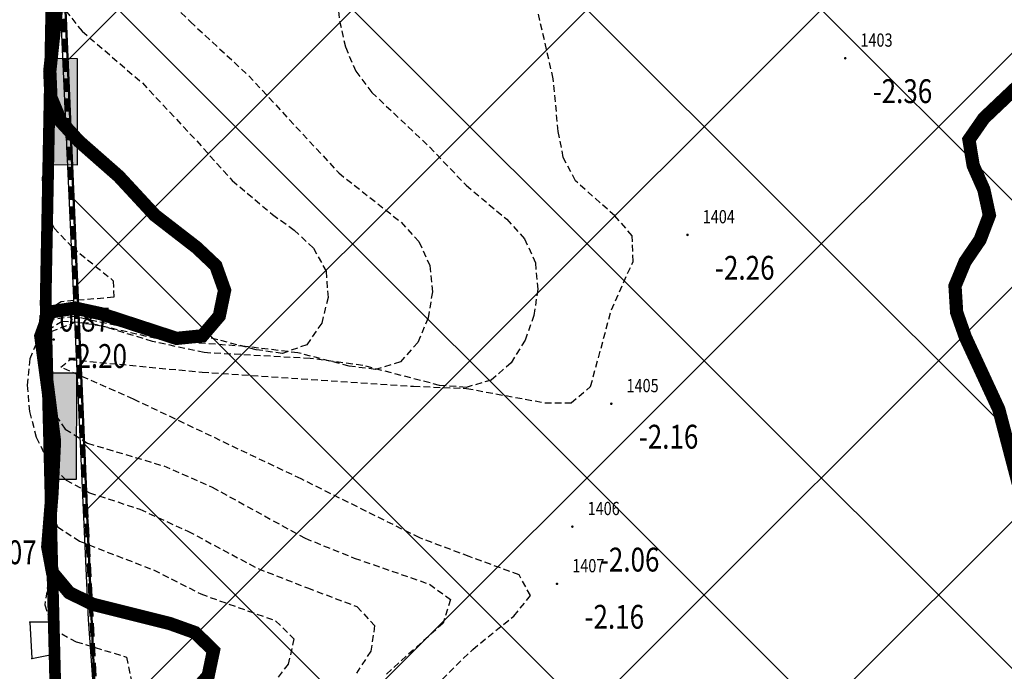
# Model space of a CAD drawing. Units: metres. Extents: x 6568475 to 6572489, y 4680285 to 4683627.
# Drawn here: x 6569482 to 6569519, y 4682043 to 4682067 of the extents above; entities that cross this region are included whole.
import ezdxf
from ezdxf.enums import TextEntityAlignment as Align

# ---------------------------------------------------------------- set-up
doc = ezdxf.new("R2010")
doc.units = ezdxf.units.M
doc.header["$MEASUREMENT"] = 0
for name, pattern in [('ACAD_ISO02W100', [15, 12, -3]), ('DASHED', [0.75, 0.5, -0.25]), ('DASHED2', [0.375, 0.25, -0.125]), ('GRANICA_KO', [3, 1, 1, 1])]:
    doc.linetypes.add(name, pattern=pattern)
for name, color, linetype, lineweight in [('00_mb_border_of_competition', 18, 'ACAD_ISO02W100', 50), ('00_mb_new_port_area_border', 43, 'Continuous', 50), ('00_mb_tree_listing', 7, 'Continuous', 13), ('katastarska podloga budva', 251, 'Continuous', 13)]:
    doc.layers.add(name, color=color, linetype=linetype, lineweight=lineweight)
for name, color, linetype in [('1-katastar-PARCELE_GRANICE', 7, 'Continuous'), ('3D-izobate', 13, 'Continuous'), ('BATIMETRIJA', 7, 'Continuous'), ('D_TACKE', 1, 'Continuous'), ('OGRADE', 250, 'Continuous'), ('PARCELE_GRANICE', 134, 'Continuous'), ('ponta', 6, 'Continuous')]:
    doc.layers.add(name, color=color, linetype=linetype)
doc.layers.add('m_MORE', color=174, linetype='Continuous', true_color=0x000081)
doc.styles.add('DETAC', font='txt.shx', dxfattribs={"width": 0.8})

# ---------------------------------------------------------------- blocks, each defined once
blk = doc.blocks.new('TK307A')
for p, q in [((0.5, 2), (-0.5, 2)), ((-0.5, 2), (-0.5, -2)), ((0.5, -2), (0.5, 2)), ((-0.5, -2), (0.5, -2))]:
    blk.add_line(p, q)
for points in [[(-0.5, 2), (0.5, 2), (0, 0)], [(0.5, 2), (0.5, -2), (-0.5, -2), (-0.5, 2)], [(0.5, -2), (-0.5, -2), (0, 0)]]:
    blk.add_solid(points)
blk = doc.blocks.new('PIK01')
h = blk.add_hatch(color=256)
edge = h.paths.add_edge_path()
edge.add_arc((0, 0), 0.05, 0, 360)
blk.add_point((0, 0))
blk = doc.blocks.new('TACKA')
at = {"color": 0, "linetype": 'ByBlock'}
blk.add_blockref('PIK01', (0, 0), dxfattribs=at)
at = {"color": 0, "linetype": 'ByBlock', "style": 'DETAC', "width": 0.8}
for tag, p in [('IMTAC', (0.575, 0.685)), ('KOTAC', (0.575, -0.691))]:
    blk.add_attdef(tag, text='', height=1, dxfattribs=at).set_placement(p, align=Align.MIDDLE_LEFT)
at = {"color": 0, "linetype": 'ByBlock', "style": 'DETAC', "width": 0.8, "flags": 1}
blk.add_attdef('OPTAC', text='', height=1, dxfattribs=at).set_placement((-0.411, -0.003), align=Align.MIDDLE_RIGHT)

msp = doc.modelspace()

# ---------------------------------------------------------------- hatches: boundary and pattern name
at = {"layer": '00_mb_new_port_area_border', "lineweight": -3}
h = msp.add_hatch(dxfattribs=at)
h.set_pattern_fill('ANSI37', color=256, scale=50)
edge = h.paths.add_edge_path()
edge.add_line((6569986.102, 4682590.022), (6569956.081, 4682571.74))
edge.add_line((6569956.081, 4682571.74), (6569915.255, 4682552.786))
edge.add_line((6569915.255, 4682552.786), (6569898.678, 4682544.122))
edge.add_line((6569898.678, 4682544.122), (6569885.856, 4682535.882))
edge.add_line((6569885.856, 4682535.882), (6569870.653, 4682524.577))
edge.add_line((6569870.653, 4682524.577), (6569840.383, 4682493.976))
edge.add_line((6569840.383, 4682493.976), (6569832.531, 4682485.596))
edge.add_line((6569832.531, 4682485.596), (6569824.187, 4682465.549))
edge.add_line((6569824.187, 4682465.549), (6569822.294, 4682457.938))
edge.add_line((6569822.294, 4682457.938), (6569820.146, 4682452.102))
edge.add_line((6569820.146, 4682452.102), (6569815.482, 4682429.777))
edge.add_line((6569815.482, 4682429.777), (6569816.397, 4682408.22))
edge.add_line((6569816.397, 4682408.22), (6569816.536, 4682398.836))
edge.add_line((6569816.536, 4682398.836), (6569820.611, 4682385.145))
edge.add_line((6569820.611, 4682385.145), (6569827.63, 4682367.85))
edge.add_line((6569827.63, 4682367.85), (6569836.508, 4682349.784))
edge.add_line((6569836.508, 4682349.784), (6569859.867, 4682329.397))
edge.add_line((6569859.867, 4682329.397), (6569782.477, 4682156.325))
edge.add_line((6569782.477, 4682156.325), (6569804.458, 4682123.127))
edge.add_line((6569804.458, 4682123.127), (6569808.329, 4682045.626))
edge.add_line((6569808.329, 4682045.626), (6569803.957, 4682044.204))
edge.add_line((6569803.957, 4682044.204), (6569796.555, 4682040.704))
edge.add_line((6569796.555, 4682040.704), (6569785.9, 4682035.213))
edge.add_line((6569785.9, 4682035.213), (6569773.286, 4682029.397))
edge.add_line((6569773.286, 4682029.397), (6569710.302, 4682015.833))
edge.add_line((6569710.302, 4682015.833), (6569707.53, 4682040.75))
edge.add_line((6569707.53, 4682040.75), (6569652.326, 4682033.962))
edge.add_line((6569652.326, 4682033.962), (6569641.339, 4682042.463))
edge.add_line((6569641.339, 4682042.463), (6569640.005, 4682044.485))
edge.add_line((6569640.005, 4682044.485), (6569598.043, 4681994.105))
edge.add_line((6569598.043, 4681994.105), (6569485.46, 4682034.902))
edge.add_line((6569485.46, 4682034.902), (6569484.05, 4682067.738))
edge.add_line((6569484.05, 4682067.738), (6569484.84, 4682097.283))
edge.add_line((6569484.84, 4682097.283), (6569486.462, 4682112.899))
edge.add_line((6569486.462, 4682112.899), (6569488.236, 4682123.044))
edge.add_line((6569488.236, 4682123.044), (6569489.725, 4682143.906))
edge.add_line((6569489.725, 4682143.906), (6569494.473, 4682145.463))
edge.add_line((6569494.473, 4682145.463), (6569540.226, 4682257.188))
edge.add_line((6569540.226, 4682257.188), (6569541.571, 4682263.737))
edge.add_line((6569541.571, 4682263.737), (6569542.241, 4682263.465))
edge.add_line((6569542.241, 4682263.465), (6569551.376, 4682262.824))
edge.add_line((6569551.376, 4682262.824), (6569556.312, 4682260.683))
edge.add_line((6569556.312, 4682260.683), (6569558.283, 4682261.637))
edge.add_line((6569558.283, 4682261.637), (6569563.635, 4682266.935))
edge.add_line((6569563.635, 4682266.935), (6569569.056, 4682275.331))
edge.add_line((6569569.056, 4682275.331), (6569576.3, 4682281.38))
edge.add_line((6569576.3, 4682281.38), (6569579.76, 4682287.991))
edge.add_line((6569579.76, 4682287.991), (6569581.844, 4682297.757))
edge.add_line((6569581.844, 4682297.757), (6569582.852, 4682299.439))
edge.add_line((6569582.852, 4682299.439), (6569585.928, 4682306.934))
edge.add_line((6569585.928, 4682306.934), (6569586.251, 4682308.851))
edge.add_line((6569586.251, 4682308.851), (6569591.391, 4682314.971))
edge.add_line((6569591.391, 4682314.971), (6569600.409, 4682328.172))
edge.add_line((6569600.409, 4682328.172), (6569615.149, 4682348.323))
edge.add_line((6569615.149, 4682348.323), (6569618.916, 4682351.605))
edge.add_line((6569618.916, 4682351.605), (6569630.98, 4682364.945))
edge.add_line((6569630.98, 4682364.945), (6569637.318, 4682372.667))
edge.add_line((6569637.318, 4682372.667), (6569638.41, 4682375.453))
edge.add_line((6569638.41, 4682375.453), (6569640.998, 4682377.778))
edge.add_line((6569640.998, 4682377.778), (6569658.063, 4682396.679))
edge.add_line((6569658.063, 4682396.679), (6569659.589, 4682403.489))
edge.add_line((6569659.589, 4682403.489), (6569660.069, 4682406.442))
edge.add_line((6569660.069, 4682406.442), (6569663.959, 4682409.491))
edge.add_line((6569663.959, 4682409.491), (6569664.88, 4682409.843))
edge.add_line((6569664.88, 4682409.843), (6569668.441, 4682408.117))
edge.add_line((6569668.441, 4682408.117), (6569674.043, 4682406.472))
edge.add_line((6569674.043, 4682406.472), (6569675.192, 4682406.531))
edge.add_line((6569675.192, 4682406.531), (6569674.997, 4682407.474))
edge.add_line((6569674.997, 4682407.474), (6569673.688, 4682410.173))
edge.add_line((6569673.688, 4682410.173), (6569673.413, 4682411.123))
edge.add_line((6569673.413, 4682411.123), (6569676.094, 4682408.208))
edge.add_line((6569676.094, 4682408.208), (6569677.89, 4682405.826))
edge.add_line((6569677.89, 4682405.826), (6569681.834, 4682405.58))
edge.add_line((6569681.834, 4682405.58), (6569682.369, 4682406.183))
edge.add_line((6569682.369, 4682406.183), (6569680.235, 4682408.317))
edge.add_line((6569680.235, 4682408.317), (6569676.749, 4682413.197))
edge.add_line((6569676.749, 4682413.197), (6569674.699, 4682415.027))
edge.add_line((6569674.699, 4682415.027), (6569674.033, 4682416.122))
edge.add_line((6569674.033, 4682416.122), (6569674.118, 4682417.056))
edge.add_line((6569674.118, 4682417.056), (6569676.485, 4682419.423))
edge.add_line((6569676.485, 4682419.423), (6569678.947, 4682422.033))
edge.add_line((6569678.947, 4682422.033), (6569679.898, 4682421.808))
edge.add_line((6569679.898, 4682421.808), (6569682.323, 4682420.05))
edge.add_line((6569682.323, 4682420.05), (6569683.285, 4682419.832))
edge.add_line((6569683.285, 4682419.832), (6569685.96, 4682421.15))
edge.add_line((6569685.96, 4682421.15), (6569688.74, 4682422.271))
edge.add_line((6569688.74, 4682422.271), (6569690.152, 4682423.661))
edge.add_line((6569690.152, 4682423.661), (6569691.247, 4682425.335))
edge.add_line((6569691.247, 4682425.335), (6569694.391, 4682429.219))
edge.add_line((6569694.391, 4682429.219), (6569696.33, 4682432.708))
edge.add_line((6569696.33, 4682432.708), (6569706.919, 4682440.182))
edge.add_line((6569706.919, 4682440.182), (6569707.392, 4682439.404))
edge.add_line((6569707.392, 4682439.404), (6569707.324, 4682438.411))
edge.add_line((6569707.324, 4682438.411), (6569706.668, 4682437.425))
edge.add_line((6569706.668, 4682437.425), (6569706.022, 4682436.993))
edge.add_line((6569706.022, 4682436.993), (6569707.727, 4682432.315))
edge.add_line((6569707.727, 4682432.315), (6569710.839, 4682434.851))
edge.add_line((6569710.839, 4682434.851), (6569713.491, 4682436.247))
edge.add_line((6569713.491, 4682436.247), (6569714.041, 4682436.797))
edge.add_line((6569714.041, 4682436.797), (6569714.044, 4682437.935))
edge.add_line((6569714.044, 4682437.935), (6569712.753, 4682439.441))
edge.add_line((6569712.753, 4682439.441), (6569711.46, 4682440.19))
edge.add_line((6569711.46, 4682440.19), (6569710.886, 4682443.613))
edge.add_line((6569710.886, 4682443.613), (6569714.164, 4682445.879))
edge.add_line((6569714.164, 4682445.879), (6569717.065, 4682446.435))
edge.add_line((6569717.065, 4682446.435), (6569727.01, 4682445.497))
edge.add_line((6569727.01, 4682445.497), (6569728.288, 4682446.173))
edge.add_line((6569728.288, 4682446.173), (6569729.852, 4682448.115))
edge.add_line((6569729.852, 4682448.115), (6569731.809, 4682450.071))
edge.add_line((6569731.809, 4682450.071), (6569732.449, 4682455.263))
edge.add_line((6569732.449, 4682455.263), (6569732.487, 4682457.262))
edge.add_line((6569732.487, 4682457.262), (6569732.85, 4682458.177))
edge.add_line((6569732.85, 4682458.177), (6569734.616, 4682459.066))
edge.add_line((6569734.616, 4682459.066), (6569743.922, 4682445.589))
edge.add_arc((6569746.375, 4682448.043), 3.47, 225.0085, 385.208)
edge.add_line((6569749.515, 4682449.52), (6569740.379, 4682466.148))
edge.add_line((6569740.379, 4682466.148), (6569736.473, 4682469.949))
edge.add_line((6569736.473, 4682469.949), (6569737.173, 4682470.488))
edge.add_line((6569737.173, 4682470.488), (6569739.018, 4682469.981))
edge.add_line((6569739.018, 4682469.981), (6569740.292, 4682467.279))
edge.add_line((6569740.292, 4682467.279), (6569744.137, 4682461.433))
edge.add_line((6569744.137, 4682461.433), (6569745.486, 4682458.756))
edge.add_line((6569745.486, 4682458.756), (6569746.168, 4682458.052))
edge.add_line((6569746.168, 4682458.052), (6569761.262, 4682469.113))
edge.add_arc((6569760.049, 4682474.449), 5.472, 282.8125, 369.641)
edge.add_line((6569765.443, 4682475.365), (6569766.74, 4682482.24))
edge.add_line((6569766.74, 4682482.24), (6569767.411, 4682484.116))
edge.add_arc((6569787.794, 4682470.267), 24.643, 127.6327, 145.8074, ccw=False)
edge.add_line((6569772.747, 4682489.783), (6569773.388, 4682490.747))
edge.add_line((6569773.388, 4682490.747), (6569773.552, 4682491.729))
edge.add_line((6569773.552, 4682491.729), (6569773.248, 4682494.711))
edge.add_line((6569773.248, 4682494.711), (6569774.237, 4682498.543))
edge.add_line((6569774.237, 4682498.543), (6569775.313, 4682501.321))
edge.add_line((6569775.313, 4682501.321), (6569780.168, 4682506.356))
edge.add_line((6569780.168, 4682506.356), (6569781.02, 4682508.149))
edge.add_line((6569781.02, 4682508.149), (6569783.782, 4682517.749))
edge.add_line((6569783.782, 4682517.749), (6569784.928, 4682519.359))
edge.add_line((6569784.928, 4682519.359), (6569802.235, 4682534.394))
edge.add_arc((6569549.39, 4683028.641), 555.167, 297.09323, 299.16016)
edge.add_line((6569819.896, 4682543.835), (6569821.538, 4682544.975))
edge.add_line((6569821.538, 4682544.975), (6569826.262, 4682546.593))
edge.add_line((6569826.262, 4682546.593), (6569841.212, 4682552.286))
edge.add_line((6569841.212, 4682552.286), (6569848.057, 4682556.419))
edge.add_line((6569848.057, 4682556.419), (6569849.86, 4682557.28))
edge.add_line((6569849.86, 4682557.28), (6569858.295, 4682560.413))
edge.add_line((6569858.295, 4682560.413), (6569874.719, 4682564.745))
edge.add_line((6569874.719, 4682564.745), (6569876.429, 4682565.72))
edge.add_line((6569876.429, 4682565.72), (6569878.259, 4682568.09))
edge.add_line((6569878.259, 4682568.09), (6569880.012, 4682569.012))
edge.add_line((6569880.012, 4682569.012), (6569882.991, 4682569.24))
edge.add_line((6569882.991, 4682569.24), (6569885.961, 4682568.838))
edge.add_line((6569885.961, 4682568.838), (6569888.907, 4682568.276))
edge.add_line((6569888.907, 4682568.276), (6569889.942, 4682568.207))
edge.add_line((6569889.942, 4682568.207), (6569902.782, 4682569.945))
edge.add_line((6569902.782, 4682569.945), (6569909.634, 4682571.338))
edge.add_line((6569909.634, 4682571.338), (6569912.568, 4682570.75))
edge.add_line((6569912.568, 4682570.75), (6569913.554, 4682570.598))
edge.add_line((6569913.554, 4682570.598), (6569914.524, 4682570.786))
edge.add_line((6569914.524, 4682570.786), (6569915.212, 4682571.497))
edge.add_line((6569915.212, 4682571.497), (6569916.586, 4682574.16))
edge.add_line((6569916.586, 4682574.16), (6569917.292, 4682574.859))
edge.add_line((6569917.292, 4682574.859), (6569918.224, 4682575.207))
edge.add_line((6569918.224, 4682575.207), (6569921.2, 4682575.561))
edge.add_line((6569921.2, 4682575.561), (6569924.129, 4682576.207))
edge.add_line((6569924.129, 4682576.207), (6569940.031, 4682577.957))
edge.add_line((6569940.031, 4682577.957), (6569946.83, 4682579.616))
edge.add_line((6569946.83, 4682579.616), (6569956.417, 4682582.456))
edge.add_line((6569956.417, 4682582.456), (6569986.102, 4682590.022))

# ---------------------------------------------------------------- linework, layer by layer
at = {"layer": '00_mb_border_of_competition', "linetype": 'DASHED', "lineweight": 100}
msp.add_lwpolyline([(6569632.197, 4682035.175), (6569598.077, 4681994.146), (6569485.353, 4682034.94), (6569485.219, 4682041.12), (6569484.113, 4682063.174), (6569483.78, 4682072.961), (6569484.1, 4682082.702), (6569484.586, 4682092.972), (6569484.84, 4682097.285), (6569485.576, 4682103.191), (6569486.371, 4682111.901), (6569488.284, 4682123.03), (6569489.725, 4682143.906), (6569493.34, 4682143.765), (6569494.354, 4682145.172), (6569504.44, 4682169.932), (6569540.226, 4682257.188)], dxfattribs=at)
at = {"layer": '00_mb_new_port_area_border'}
msp.add_lwpolyline([(6569859.867, 4682329.397), (6569782.477, 4682156.325), (6569804.458, 4682123.127), (6569808.329, 4682045.626), (6569803.957, 4682044.204), (6569796.555, 4682040.704), (6569785.9, 4682035.213), (6569773.286, 4682029.397), (6569710.302, 4682015.833), (6569707.53, 4682040.75), (6569652.326, 4682033.962), (6569641.339, 4682042.463), (6569640.005, 4682044.485), (6569598.043, 4681994.105), (6569485.46, 4682034.902), (6569484.05, 4682067.738), (6569484.84, 4682097.283), (6569486.462, 4682112.899), (6569488.236, 4682123.044), (6569489.725, 4682143.906), (6569494.473, 4682145.463), (6569540.226, 4682257.188)], dxfattribs=at)
at = {"layer": '00_mb_tree_listing', "linetype": 'GRANICA_KO'}
for p, q in [((6569483.53, 4682074.84), (6569483.45, 4682044.65)), ((6569483.45, 4682044.65), (6569482.7, 4682044.65)), ((6569482.7, 4682044.65), (6569482.78, 4682043.28)), ((6569482.78, 4682043.28), (6569483.47, 4682043.42)), ((6569483.47, 4682043.42), (6569484.57, 4682032.38))]:
    msp.add_line(p, q, dxfattribs=at)
at = {"layer": '1-katastar-PARCELE_GRANICE', "linetype": 'Continuous', "lineweight": 0}
for p, q in [((6569483.53, 4682074.84), (6569483.45, 4682044.65)), ((6569483.45, 4682044.65), (6569482.7, 4682044.65)), ((6569482.7, 4682044.65), (6569482.78, 4682043.28)), ((6569482.78, 4682043.28), (6569483.47, 4682043.42)), ((6569483.47, 4682043.42), (6569484.57, 4682032.38))]:
    msp.add_line(p, q, dxfattribs=at)
at = {"layer": '3D-izobate', "color": 18, "linetype": 'DASHED2', "true_color": 0x000000}
for points, elevation in [([(6569497.986, 4682042.221), (6569499.404, 4682043.627), (6569500.957, 4682044.887), (6569501.585, 4682045.655), (6569501.153, 4682046.443), (6569499.278, 4682047.129), (6569497.409, 4682047.834), (6569492.933, 4682050.06), (6569486.614, 4682053.069), (6569483.868, 4682054.275), (6569484.221, 4682054.565), (6569489.197, 4682054.089), (6569497.178, 4682053.559), (6569499.176, 4682053.475), (6569502.125, 4682052.935), (6569503.12, 4682052.931), (6569503.853, 4682053.551), (6569504.637, 4682056.44), (6569505.453, 4682058.265), (6569505.425, 4682059.238), (6569504.77, 4682059.986), (6569503.279, 4682061.312), (6569502.822, 4682062.195), (6569502.631, 4682063.175), (6569502.441, 4682065.166), (6569500.441, 4682073.939)], -2), ([(6569494.048, 4682070.317), (6569494.387, 4682067.337), (6569494.604, 4682066.362), (6569494.995, 4682065.444), (6569495.6, 4682064.65), (6569497.777, 4682062.589), (6569499.157, 4682061.141), (6569500.69, 4682059.858), (6569501.363, 4682059.121), (6569501.769, 4682058.214), (6569501.859, 4682057.221), (6569501.715, 4682056.234), (6569501.379, 4682055.293), (6569500.854, 4682054.445), (6569500.106, 4682053.789), (6569499.154, 4682053.516), (6569498.159, 4682053.591), (6569495.256, 4682054.343), (6569493.275, 4682054.607), (6569489.282, 4682054.826), (6569487.33, 4682055.249), (6569485.417, 4682055.831), (6569484.429, 4682055.971), (6569483.523, 4682055.626), (6569483.169, 4682054.706), (6569483.189, 4682053.709), (6569483.465, 4682052.751), (6569484.04, 4682051.942), (6569484.88, 4682051.407), (6569487.752, 4682050.551), (6569489.581, 4682049.748), (6569493.086, 4682047.821), (6569494.939, 4682047.071), (6569497.772, 4682046.09), (6569498.566, 4682045.504), (6569498.29, 4682044.618), (6569496.059, 4682042.616)], -1.5), ([(6569483.541, 4682069.381), (6569483.505, 4682066.382), (6569483.581, 4682064.384), (6569483.537, 4682063.385), (6569483.17, 4682061.42), (6569483.189, 4682060.425), (6569483.613, 4682059.529), (6569484.299, 4682058.804), (6569485.85, 4682057.541), (6569485.868, 4682056.915), (6569483.877, 4682056.749), (6569483.078, 4682056.215), (6569483.021, 4682055.23), (6569483.446, 4682053.276), (6569483.526, 4682052.28), (6569483.497, 4682050.281), (6569483.625, 4682048.285), (6569483.562, 4682047.288), (6569483.267, 4682045.313), (6569483.572, 4682044.386), (6569484.444, 4682043.918), (6569486.352, 4682043.335), (6569486.519, 4682042.485)], 0.5), ([(6569487.327, 4682068.711), (6569488.756, 4682067.315), (6569490.956, 4682065.277), (6569494.352, 4682061.61), (6569496.704, 4682059.751), (6569497.378, 4682059.015), (6569497.794, 4682058.112), (6569497.884, 4682057.12), (6569497.724, 4682056.135), (6569497.338, 4682055.215), (6569496.677, 4682054.475), (6569495.734, 4682054.192), (6569494.744, 4682054.316), (6569492.809, 4682054.82), (6569490.825, 4682055.062), (6569487.834, 4682055.272), (6569484.912, 4682055.942), (6569483.918, 4682055.997), (6569483.081, 4682055.502), (6569482.695, 4682054.588), (6569482.598, 4682053.595), (6569482.69, 4682052.6), (6569482.945, 4682051.635), (6569483.387, 4682050.74), (6569484.068, 4682050.015), (6569484.946, 4682049.541), (6569486.845, 4682048.917), (6569488.664, 4682048.088), (6569491.309, 4682046.674), (6569493.171, 4682045.949), (6569495.038, 4682045.24), (6569495.706, 4682044.53), (6569495.566, 4682043.562), (6569495.016, 4682042.73)], -1), ([(6569484.05, 4682067.738), (6569484.671, 4682066.958), (6569486.945, 4682065.003), (6569488.995, 4682062.815), (6569490.331, 4682061.327), (6569491.858, 4682060.04), (6569492.668, 4682059.454), (6569493.397, 4682058.772), (6569493.872, 4682057.901), (6569493.949, 4682056.909), (6569493.71, 4682055.942), (6569493.149, 4682055.125), (6569492.227, 4682054.798), (6569491.24, 4682054.938), (6569489.304, 4682055.435), (6569486.325, 4682055.769), (6569484.371, 4682056.188), (6569483.404, 4682056.06), (6569483.161, 4682055.126), (6569483.535, 4682052.152), (6569483.365, 4682049.16), (6569483.743, 4682048.255), (6569484.574, 4682047.71), (6569487.368, 4682046.624), (6569489.15, 4682045.718), (6569491.972, 4682044.708), (6569492.664, 4682044.026), (6569492.45, 4682043.075), (6569491.833, 4682042.291)], -0.5)]:
    msp.add_lwpolyline(points, dxfattribs=dict(at, elevation=elevation))
at = {"layer": '3D-izobate', "color": 18, "linetype": 'DASHED2', "true_color": 0x000000, "const_width": 0.5}
msp.add_lwpolyline([(6569483.773, 4682068.43), (6569483.454, 4682065.449), (6569483.497, 4682064.453), (6569483.879, 4682063.537), (6569484.554, 4682062.802), (6569486.055, 4682061.482), (6569487.413, 4682060.015), (6569488.993, 4682058.792), (6569489.717, 4682058.107), (6569490.047, 4682057.181), (6569489.847, 4682056.209), (6569489.212, 4682055.462), (6569488.234, 4682055.364), (6569485.386, 4682056.295), (6569484.41, 4682056.507), (6569483.443, 4682056.356), (6569483.114, 4682055.449), (6569483.381, 4682053.47), (6569483.632, 4682051.488), (6569483.536, 4682049.492), (6569483.376, 4682047.501), (6569483.558, 4682046.523), (6569484.188, 4682045.765), (6569485.084, 4682045.328), (6569487.993, 4682044.599), (6569488.933, 4682044.261), (6569489.628, 4682043.582), (6569489.427, 4682042.63), (6569488.767, 4682041.886)], dxfattribs=at)
at = {"layer": '3D-izobate', "color": 18, "linetype": 'DASHED2', "true_color": 0x000000, "const_width": 0.5, "elevation": -2.5}
msp.add_lwpolyline([(6569520.135, 4682065.049), (6569518.686, 4682063.674), (6569518.123, 4682062.863), (6569518.281, 4682061.894), (6569518.685, 4682060.979), (6569518.894, 4682060.01), (6569518.541, 4682059.085), (6569517.977, 4682058.259), (6569517.597, 4682057.343), (6569517.658, 4682056.351), (6569517.989, 4682055.409), (6569519.248, 4682052.688), (6569520.009, 4682049.788)], dxfattribs=at)
at = {"layer": 'BATIMETRIJA', "color": 18, "true_color": 0x000000, "const_width": 0.44}
msp.add_lwpolyline([(6569519.798, 4682019.537), (6569491.238, 4682029.816), (6569487.872, 4682030.998), (6569484.658, 4682032.139), (6569483.662, 4682042.269), (6569483.296, 4682056.694), (6569483.568, 4682070.753), (6569483.519, 4682073.44), (6569484.533, 4682091.568), (6569485.574, 4682105.706), (6569487.249, 4682120.947), (6569489.725, 4682143.906), (6569515.175, 4682133.487), (6569532, 4682126.656)], dxfattribs=at)
at = {"layer": 'D_TACKE', "color": 18, "linetype": 'GRANICA_KO', "true_color": 0x000000}
for p in [(6569482.7, 4682044.65), (6569483.45, 4682044.65), (6569483.47, 4682043.42), (6569482.78, 4682043.28)]:
    msp.add_point(p, dxfattribs=at)
at = {"layer": 'katastarska podloga budva', "color": 7, "linetype": 'GRANICA_KO'}
for p, q in [((6569483.53, 4682074.84), (6569483.45, 4682044.65)), ((6569483.45, 4682044.65), (6569482.7, 4682044.65)), ((6569482.7, 4682044.65), (6569482.78, 4682043.28)), ((6569482.78, 4682043.28), (6569483.47, 4682043.42)), ((6569483.47, 4682043.42), (6569484.57, 4682032.38))]:
    msp.add_line(p, q, dxfattribs=at)
at = {"layer": 'katastarska podloga budva', "linetype": 'GRANICA_KO'}
for p in [(6569482.7, 4682044.65), (6569483.45, 4682044.65), (6569483.47, 4682043.42), (6569482.78, 4682043.28)]:
    msp.add_point(p, dxfattribs=at)
at = {"layer": 'm_MORE', "color": 176, "lineweight": -3, "true_color": 0x000081}
msp.add_lwpolyline([(6569602.528, 4682097.065), (6569495.442, 4682140.427), (6569493.215, 4682134.542), (6569491.925, 4682131.944), (6569488.236, 4682123.044), (6569486.43, 4682116.32), (6569485.74, 4682116.3), (6569485.62, 4682115), (6569486.389, 4682114.93), (6569485.59, 4682106.115), (6569484.79, 4682097.29), (6569483.8, 4682097.43), (6569483.68, 4682095.94), (6569484.47, 4682095.88), (6569483.56, 4682076.44), (6569482.58, 4682076.3), (6569482.62, 4682074.78), (6569483.53, 4682074.84), (6569484.905, 4682044.756), (6569485.169, 4682041.119), (6569485.463, 4682034.847), (6569598.093, 4681994.087)], dxfattribs=at)
at = {"layer": 'PARCELE_GRANICE', "color": 18, "linetype": 'GRANICA_KO', "true_color": 0x000000}
for p, q in [((6569483.53, 4682074.84), (6569483.45, 4682044.65)), ((6569483.45, 4682044.65), (6569482.7, 4682044.65)), ((6569482.7, 4682044.65), (6569482.78, 4682043.28)), ((6569482.78, 4682043.28), (6569483.47, 4682043.42)), ((6569483.47, 4682043.42), (6569484.57, 4682032.38))]:
    msp.add_line(p, q, dxfattribs=at)
at = {"layer": 'ponta', "color": 18, "true_color": 0x000000}
for p, q in [((6569483.519, 4682073.44), (6569483.296, 4682056.694)), ((6569483.296, 4682056.694), (6569483.662, 4682042.269))]:
    msp.add_line(p, q, dxfattribs=at)

# ---------------------------------------------------------------- block references
at = {"color": 18, "true_color": 0x000000}
ref = msp.add_blockref('TACKA', (6569483.296, 4682056.694), dxfattribs=at)
ref.add_attrib('KOTAC', '0.87', dxfattribs={"color": 32, "linetype": 'ByBlock', "height": 0.9, "style": 'DETAC', "width": 0.8}).set_placement((6569483.814, 4682056.072), align=Align.MIDDLE_LEFT)
ref = msp.add_blockref('TACKA', (6569480.533, 4682047.914), dxfattribs=at)
ref.add_attrib('KOTAC', '1.07', dxfattribs={"color": 32, "linetype": 'ByBlock', "height": 0.9, "style": 'DETAC', "width": 0.8}).set_placement((6569481.051, 4682047.292), align=Align.MIDDLE_LEFT)
at = {"layer": 'BATIMETRIJA', "color": 18, "true_color": 0x000000}
ref = msp.add_blockref('TACKA', (6569513.455, 4682065.938, -2.36), dxfattribs=at)
ref.add_attrib('IMTAC', '1403', dxfattribs={"layer": '0', "color": 0, "linetype": 'ByBlock', "height": 0.5, "style": 'DETAC', "width": 0.8}).set_placement((6569514.03, 4682066.623, -2.36), align=Align.MIDDLE_LEFT)
ref.add_attrib('KOTAC', '-2.36', dxfattribs={"layer": '0', "color": 0, "linetype": 'ByBlock', "height": 0.9, "style": 'DETAC', "width": 0.8}).set_placement((6569514.49, 4682064.694, -2.36), align=Align.MIDDLE_LEFT)
ref = msp.add_blockref('TACKA', (6569507.507, 4682059.272, -2.26), dxfattribs=at)
ref.add_attrib('IMTAC', '1404', dxfattribs={"layer": '0', "color": 0, "linetype": 'ByBlock', "height": 0.5, "style": 'DETAC', "width": 0.8}).set_placement((6569508.082, 4682059.957, -2.26), align=Align.MIDDLE_LEFT)
ref.add_attrib('KOTAC', '-2.26', dxfattribs={"layer": '0', "color": 0, "linetype": 'ByBlock', "height": 0.9, "style": 'DETAC', "width": 0.8}).set_placement((6569508.542, 4682058.028, -2.26), align=Align.MIDDLE_LEFT)
ref = msp.add_blockref('TACKA', (6569483.6, 4682055.321, -2.2), dxfattribs=at)
ref.add_attrib('KOTAC', '-2.20', dxfattribs={"layer": '0', "color": 0, "linetype": 'ByBlock', "height": 0.9, "style": 'DETAC', "width": 0.8}).set_placement((6569484.117, 4682054.699, -2.2), align=Align.MIDDLE_LEFT)
ref = msp.add_blockref('TACKA', (6569504.632, 4682052.898, -2.16), dxfattribs=at)
ref.add_attrib('IMTAC', '1405', dxfattribs={"layer": '0', "color": 0, "linetype": 'ByBlock', "height": 0.5, "style": 'DETAC', "width": 0.8}).set_placement((6569505.207, 4682053.583, -2.16), align=Align.MIDDLE_LEFT)
ref.add_attrib('KOTAC', '-2.16', dxfattribs={"layer": '0', "color": 0, "linetype": 'ByBlock', "height": 0.9, "style": 'DETAC', "width": 0.8}).set_placement((6569505.667, 4682051.654, -2.16), align=Align.MIDDLE_LEFT)
ref = msp.add_blockref('TACKA', (6569503.164, 4682048.259, -2.06), dxfattribs=at)
ref.add_attrib('IMTAC', '1406', dxfattribs={"layer": '0', "color": 0, "linetype": 'ByBlock', "height": 0.5, "style": 'DETAC', "width": 0.8}).set_placement((6569503.739, 4682048.944, -2.06), align=Align.MIDDLE_LEFT)
ref.add_attrib('KOTAC', '-2.06', dxfattribs={"layer": '0', "color": 0, "linetype": 'ByBlock', "height": 0.9, "style": 'DETAC', "width": 0.8}).set_placement((6569504.199, 4682047.015, -2.06), align=Align.MIDDLE_LEFT)
ref = msp.add_blockref('TACKA', (6569502.585, 4682046.101, -2.16), dxfattribs=at)
ref.add_attrib('IMTAC', '1407', dxfattribs={"layer": '0', "color": 0, "linetype": 'ByBlock', "height": 0.5, "style": 'DETAC', "width": 0.8}).set_placement((6569503.16, 4682046.786, -2.16), align=Align.MIDDLE_LEFT)
ref.add_attrib('KOTAC', '-2.16', dxfattribs={"layer": '0', "color": 0, "linetype": 'ByBlock', "height": 0.9, "style": 'DETAC', "width": 0.8}).set_placement((6569503.62, 4682044.857, -2.16), align=Align.MIDDLE_LEFT)
at = {"layer": 'katastarska podloga budva', "rotation": 359.8573363094196}
for p in [(6569484, 4682063.92), (6569483.97, 4682052.05)]:
    msp.add_blockref('TK307A', p, dxfattribs=at)
at = {"layer": 'OGRADE', "color": 18, "true_color": 0x000000, "rotation": 359.8573363039444}
for p in [(6569484, 4682063.92), (6569483.97, 4682052.05)]:
    msp.add_blockref('TK307A', p, dxfattribs=at)

doc.saveas('drawing.dxf')
